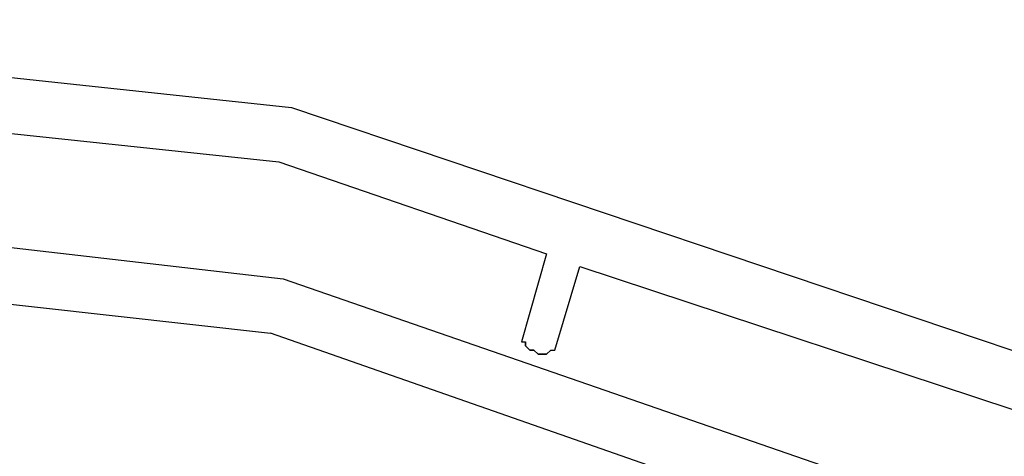
# Model space of a CAD drawing. Units: inches. Extents: x 232 to 345, y 144 to 299.
# Drawn here: x 285 to 291, y 293 to 296 of the extents above; entities that cross this region are included whole.
import ezdxf

# ---------------------------------------------------------------- set-up
doc = ezdxf.new("R2010")
doc.units = ezdxf.units.IN
doc.header["$MEASUREMENT"] = 0
doc.layers.add('Ebene 1', color=7, linetype='Continuous')

msp = doc.modelspace()

# ---------------------------------------------------------------- linework, layer by layer
at = {"layer": 'Ebene 1', "color": 179, "lineweight": 25, "true_color": 0x1a171b}
for points in [[(282.1504, 295.9029), (287.0504, 295.3778)], [(282.2503, 295.5528), (286.9752, 295.0528)], [(287.0504, 295.3778), (291.7253, 293.8027)], [(286.9752, 295.0528), (288.5753, 294.5028)], [(282.2253, 294.9028), (287.0004, 294.3527)], [(282.2253, 294.5527), (286.9253, 294.0279)], [(288.5753, 294.5028), (288.4253, 293.9777)], [(288.6253, 293.9278), (288.7753, 294.4279)], [(288.7753, 294.4279), (291.5753, 293.5028)], [(287.0004, 294.3527), (291.6254, 292.7528)], [(289.4254, 293.1528), (286.9253, 294.0279)], [(288.4253, 293.9777), (288.4253, 293.9777)], [(288.4253, 293.9777), (288.4253, 293.9777)], [(288.4253, 293.9777), (288.4253, 293.9777)], [(288.4253, 293.9777), (288.4253, 293.9777)], [(288.4253, 293.9777), (288.4253, 293.9777)], [(288.4253, 293.9777), (288.4253, 293.9777)], [(288.4253, 293.9777), (288.4504, 293.9777)], [(288.4253, 293.9777), (288.4253, 293.9777)], [(288.4253, 293.9777), (288.4253, 293.9777)], [(288.4253, 293.9777), (288.4253, 293.9777)], [(288.4253, 293.9777), (288.4253, 293.9777)], [(288.4253, 293.9777), (288.4253, 293.9777)], [(288.4253, 293.9777), (288.4253, 293.9777)], [(288.4253, 293.9777), (288.4253, 293.9777)], [(288.4253, 293.9777), (288.4504, 293.9777)], [(288.4504, 293.9528), (288.4504, 293.9777)], [(288.4504, 293.9777), (288.4504, 293.9528)], [(288.4754, 293.9278), (288.4504, 293.9528)], [(288.4504, 293.9528), (288.4504, 293.9528)], [(288.4504, 293.9528), (288.4504, 293.9528)], [(288.4504, 293.9528), (288.4504, 293.9528)], [(288.4504, 293.9528), (288.4504, 293.9528)], [(288.4504, 293.9528), (288.4504, 293.9528)], [(288.4504, 293.9528), (288.4754, 293.9278)], [(288.5004, 293.9278), (288.4754, 293.9278)], [(288.4754, 293.9278), (288.4754, 293.9278)], [(288.4754, 293.9278), (288.4754, 293.9278)], [(288.4754, 293.9278), (288.4754, 293.9278)], [(288.4754, 293.9278), (288.4754, 293.9278)], [(288.4754, 293.9278), (288.4754, 293.9278)], [(288.4754, 293.9278), (288.5004, 293.9278)], [(288.5004, 293.9278), (288.5004, 293.9278)], [(288.5254, 293.9028), (288.5004, 293.9278)], [(288.5004, 293.9278), (288.5004, 293.9278)], [(288.5004, 293.9278), (288.5004, 293.9278)], [(288.5004, 293.9278), (288.5004, 293.9278)], [(288.5004, 293.9278), (288.5004, 293.9278)], [(288.5004, 293.9278), (288.5254, 293.9028)], [(288.6003, 293.9278), (288.5753, 293.9028)], [(288.5753, 293.9028), (288.6003, 293.9278)], [(288.6003, 293.9278), (288.6253, 293.9278)], [(288.6003, 293.9278), (288.6003, 293.9278)], [(288.6003, 293.9278), (288.6003, 293.9278)], [(288.6003, 293.9278), (288.6003, 293.9278)], [(288.6003, 293.9278), (288.6253, 293.9278)], [(288.6003, 293.9278), (288.6003, 293.9278)], [(288.6253, 293.9278), (288.6253, 293.9278)], [(288.6253, 293.9278), (288.6253, 293.9278)], [(288.6253, 293.9278), (288.6253, 293.9278)], [(288.6253, 293.9278), (288.6253, 293.9278)], [(288.5254, 293.9028), (288.5254, 293.9028)], [(288.5254, 293.9028), (288.5254, 293.9028)], [(288.5503, 293.9028), (288.5254, 293.9028)], [(288.5254, 293.9028), (288.5254, 293.9028)], [(288.5254, 293.9028), (288.5503, 293.9028)], [(288.5503, 293.9028), (288.5503, 293.9028)], [(288.5503, 293.9028), (288.5503, 293.9028)], [(288.5503, 293.9028), (288.5753, 293.9028)], [(288.5753, 293.9028), (288.5503, 293.9028)], [(288.5753, 293.9028), (288.5753, 293.9028)], [(288.5753, 293.9028), (288.5753, 293.9028)], [(288.5753, 293.9028), (288.5753, 293.9028)], [(288.5753, 293.9028), (288.5753, 293.9028)], [(288.5753, 293.9028), (288.5753, 293.9028)], [(288.5753, 293.9028), (288.5753, 293.9028)], [(288.5753, 293.9028), (288.5753, 293.9028)], [(288.5753, 293.9028), (288.5753, 293.9028)]]:
    msp.add_lwpolyline(points, dxfattribs=at)

doc.saveas('drawing.dxf')
